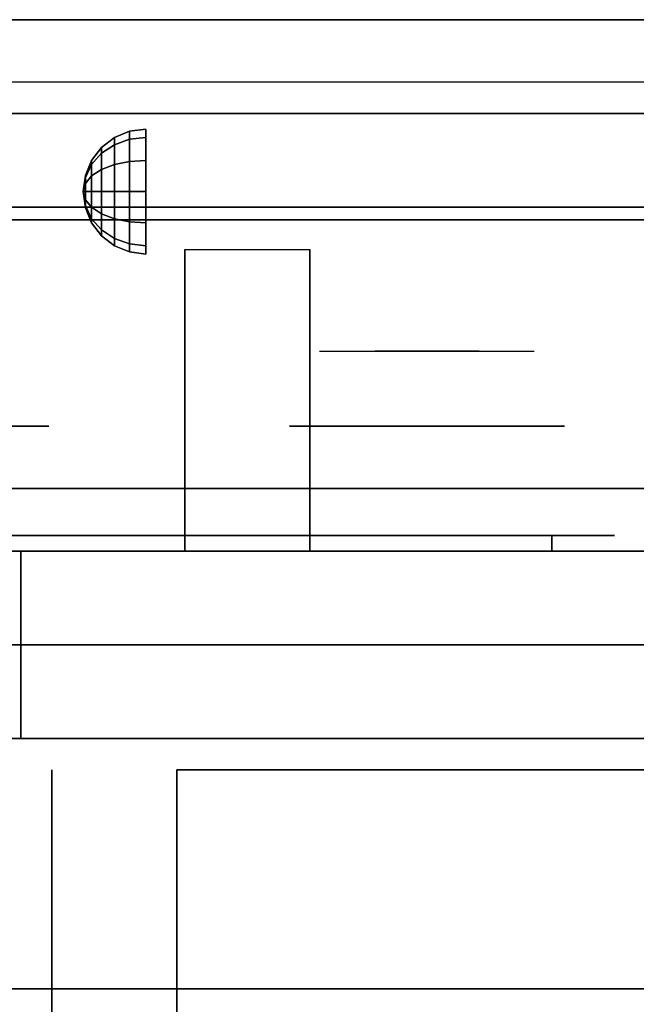
# Model space of a CAD drawing. Extents: x -103 to 103, y -42 to 42.
# Drawn here: x -62 to -57, y 34 to 42 of the extents above; entities that cross this region are included whole.
import ezdxf

# ---------------------------------------------------------------- set-up
doc = ezdxf.new("R2010")
doc.units = 0
for name, color, linetype in [('3D', 254, 'CONTINUOUS'), ('3D-BLACK', 250, 'CONTINUOUS'), ('3D-CHROME', 254, 'CONTINUOUS'), ('3D-FLAT', 7, 'CONTINUOUS'), ('3D-NON', 43, 'CONTINUOUS'), ('3D-VHC', 1, 'CONTINUOUS')]:
    doc.layers.add(name, color=color, linetype=linetype)

msp = doc.modelspace()

# ---------------------------------------------------------------- linework, layer by layer
at = {"layer": '3D', "extrusion": (-1, 0, 0)}
msp.add_circle((-40.125, 24.25, 61.25), 0.5, dxfattribs=at)
msp.add_arc((-41.3858, 19.7436, 59.9375), 4.9019, 32.46623, 62.82066, dxfattribs=at)
at = {"layer": '3D'}
for points in [[(-66.9, 40.75, 36), (-31.1, 40.75, 36), (-31.1, 41.5, 35.25), (-66.9, 41.5, 35.25)], [(-61.6036, 40.4786, 24.25), (-61.5, 40.558, 24.25), (-61.5, 40.5, 24.0335), (-61.6036, 40.4312, 24.0732)], [(-61.6036, 40.4312, 24.4268), (-61.5, 40.5, 24.4665), (-61.5, 40.558, 24.25), (-61.6036, 40.4786, 24.25)], [(-61.5, 40.558, 24.25), (-61.3794, 40.608, 24.25), (-61.3794, 40.5433, 24.0085), (-61.5, 40.5, 24.0335)], [(-61.5, 40.5, 24.4665), (-61.3794, 40.5433, 24.4915), (-61.3794, 40.608, 24.25), (-61.5, 40.558, 24.25)], [(-61.3794, 40.608, 24.25), (-61.25, 40.625, 24.25), (-61.25, 40.558, 24), (-61.3794, 40.5433, 24.0085)], [(-61.3794, 40.5433, 24.4915), (-61.25, 40.558, 24.5), (-61.25, 40.625, 24.25), (-61.3794, 40.608, 24.25)], [(-61.3794, 40.5433, 24.0085), (-61.25, 40.558, 24), (-61.25, 40.375, 23.817), (-61.3794, 40.3665, 23.8317)], [(-61.3794, 40.3665, 24.6683), (-61.25, 40.375, 24.683), (-61.25, 40.558, 24.5), (-61.3794, 40.5433, 24.4915)], [(-61.683, 40.375, 24.25), (-61.6036, 40.4786, 24.25), (-61.6036, 40.4312, 24.0732), (-61.683, 40.3415, 24.125)], [(-61.683, 40.3415, 24.375), (-61.6036, 40.4312, 24.4268), (-61.6036, 40.4786, 24.25), (-61.683, 40.375, 24.25)], [(-61.6036, 40.4312, 24.0732), (-61.5, 40.5, 24.0335), (-61.5, 40.3415, 23.875), (-61.6036, 40.3018, 23.9438)], [(-61.6036, 40.3018, 24.5562), (-61.5, 40.3415, 24.625), (-61.5, 40.5, 24.4665), (-61.6036, 40.4312, 24.4268)], [(-61.5, 40.5, 24.0335), (-61.3794, 40.5433, 24.0085), (-61.3794, 40.3665, 23.8317), (-61.5, 40.3415, 23.875)], [(-61.5, 40.3415, 24.625), (-61.3794, 40.3665, 24.6683), (-61.3794, 40.5433, 24.4915), (-61.5, 40.5, 24.4665)], [(-61.683, 40.3415, 24.125), (-61.6036, 40.4312, 24.0732), (-61.6036, 40.3018, 23.9438), (-61.683, 40.25, 24.0335)], [(-61.683, 40.25, 24.4665), (-61.6036, 40.3018, 24.5562), (-61.6036, 40.4312, 24.4268), (-61.683, 40.3415, 24.375)], [(-61.733, 40.2544, 24.25), (-61.683, 40.375, 24.25), (-61.683, 40.3415, 24.125), (-61.733, 40.2371, 24.1853)], [(-61.733, 40.2371, 24.3147), (-61.683, 40.3415, 24.375), (-61.683, 40.375, 24.25), (-61.733, 40.2544, 24.25)], [(-61.733, 40.2371, 24.1853), (-61.683, 40.3415, 24.125), (-61.683, 40.25, 24.0335), (-61.733, 40.1897, 24.1379)], [(-61.733, 40.1897, 24.3621), (-61.683, 40.25, 24.4665), (-61.683, 40.3415, 24.375), (-61.733, 40.2371, 24.3147)], [(-61.6036, 40.3018, 23.9438), (-61.5, 40.3415, 23.875), (-61.5, 40.125, 23.817), (-61.6036, 40.125, 23.8964)], [(-61.6036, 40.125, 24.6036), (-61.5, 40.125, 24.683), (-61.5, 40.3415, 24.625), (-61.6036, 40.3018, 24.5562)], [(-61.5, 40.3415, 23.875), (-61.3794, 40.3665, 23.8317), (-61.3794, 40.125, 23.767), (-61.5, 40.125, 23.817)], [(-61.5, 40.125, 24.683), (-61.3794, 40.125, 24.733), (-61.3794, 40.3665, 24.6683), (-61.5, 40.3415, 24.625)], [(-61.3794, 40.3665, 23.8317), (-61.25, 40.375, 23.817), (-61.25, 40.125, 23.75), (-61.3794, 40.125, 23.767)], [(-61.3794, 40.125, 24.733), (-61.25, 40.125, 24.75), (-61.25, 40.375, 24.683), (-61.3794, 40.3665, 24.6683)], [(-61.75, 40.125, 24.25), (-61.733, 40.2544, 24.25), (-61.733, 40.2371, 24.1853), (-61.75, 40.125, 24.25)], [(-61.75, 40.125, 24.25), (-61.733, 40.2371, 24.3147), (-61.733, 40.2544, 24.25), (-61.75, 40.125, 24.25)], [(-61.733, 40.1897, 24.1379), (-61.683, 40.25, 24.0335), (-61.683, 40.125, 24), (-61.733, 40.125, 24.1206)], [(-61.733, 40.125, 24.3794), (-61.683, 40.125, 24.5), (-61.683, 40.25, 24.4665), (-61.733, 40.1897, 24.3621)], [(-61.683, 40.25, 24.0335), (-61.6036, 40.3018, 23.9438), (-61.6036, 40.125, 23.8964), (-61.683, 40.125, 24)], [(-61.683, 40.125, 24.5), (-61.6036, 40.125, 24.6036), (-61.6036, 40.3018, 24.5562), (-61.683, 40.25, 24.4665)], [(-61.75, 40.125, 24.25), (-61.733, 40.2371, 24.1853), (-61.733, 40.1897, 24.1379), (-61.75, 40.125, 24.25)], [(-61.75, 40.125, 24.25), (-61.733, 40.1897, 24.3621), (-61.733, 40.2371, 24.3147), (-61.75, 40.125, 24.25)], [(-61.75, 40.125, 24.25), (-61.733, 40.1897, 24.1379), (-61.733, 40.125, 24.1206), (-61.75, 40.125, 24.25)], [(-61.75, 40.125, 24.25), (-61.733, 40.125, 24.3794), (-61.733, 40.1897, 24.3621), (-61.75, 40.125, 24.25)], [(-61.75, 40.125, 24.25), (-61.733, 40.0603, 24.3621), (-61.733, 40.125, 24.3794), (-61.75, 40.125, 24.25)], [(-61.75, 40.125, 24.25), (-61.733, 40.0129, 24.3147), (-61.733, 40.0603, 24.3621), (-61.75, 40.125, 24.25)], [(-61.75, 40.125, 24.25), (-61.733, 39.9956, 24.25), (-61.733, 40.0129, 24.3147), (-61.75, 40.125, 24.25)], [(-61.75, 40.125, 24.25), (-61.733, 40.0129, 24.1853), (-61.733, 39.9956, 24.25), (-61.75, 40.125, 24.25)], [(-61.75, 40.125, 24.25), (-61.733, 40.0603, 24.1379), (-61.733, 40.0129, 24.1853), (-61.75, 40.125, 24.25)], [(-61.75, 40.125, 24.25), (-61.733, 40.125, 24.1206), (-61.733, 40.0603, 24.1379), (-61.75, 40.125, 24.25)], [(-61.733, 40.0603, 24.3621), (-61.683, 40, 24.4665), (-61.683, 40.125, 24.5), (-61.733, 40.125, 24.3794)], [(-61.733, 40.125, 24.1206), (-61.683, 40.125, 24), (-61.683, 40, 24.0335), (-61.733, 40.0603, 24.1379)], [(-61.683, 40, 24.4665), (-61.6036, 39.9482, 24.5562), (-61.6036, 40.125, 24.6036), (-61.683, 40.125, 24.5)], [(-61.683, 40.125, 24), (-61.6036, 40.125, 23.8964), (-61.6036, 39.9482, 23.9438), (-61.683, 40, 24.0335)], [(-61.6036, 39.9482, 24.5562), (-61.5, 39.9085, 24.625), (-61.5, 40.125, 24.683), (-61.6036, 40.125, 24.6036)], [(-61.6036, 40.125, 23.8964), (-61.5, 40.125, 23.817), (-61.5, 39.9085, 23.875), (-61.6036, 39.9482, 23.9438)], [(-61.5, 39.9085, 24.625), (-61.3794, 39.8835, 24.6683), (-61.3794, 40.125, 24.733), (-61.5, 40.125, 24.683)], [(-61.5, 40.125, 23.817), (-61.3794, 40.125, 23.767), (-61.3794, 39.8835, 23.8317), (-61.5, 39.9085, 23.875)], [(-61.3794, 39.8835, 24.6683), (-61.25, 39.875, 24.683), (-61.25, 40.125, 24.75), (-61.3794, 40.125, 24.733)], [(-61.3794, 40.125, 23.767), (-61.25, 40.125, 23.75), (-61.25, 39.875, 23.817), (-61.3794, 39.8835, 23.8317)], [(-61.733, 40.0129, 24.3147), (-61.683, 39.9085, 24.375), (-61.683, 40, 24.4665), (-61.733, 40.0603, 24.3621)], [(-61.733, 40.0603, 24.1379), (-61.683, 40, 24.0335), (-61.683, 39.9085, 24.125), (-61.733, 40.0129, 24.1853)], [(-61.733, 39.9956, 24.25), (-61.683, 39.875, 24.25), (-61.683, 39.9085, 24.375), (-61.733, 40.0129, 24.3147)], [(-61.733, 40.0129, 24.1853), (-61.683, 39.9085, 24.125), (-61.683, 39.875, 24.25), (-61.733, 39.9956, 24.25)], [(-61.683, 39.9085, 24.375), (-61.6036, 39.8188, 24.4268), (-61.6036, 39.9482, 24.5562), (-61.683, 40, 24.4665)], [(-61.683, 40, 24.0335), (-61.6036, 39.9482, 23.9438), (-61.6036, 39.8188, 24.0732), (-61.683, 39.9085, 24.125)], [(-61.6036, 39.8188, 24.4268), (-61.5, 39.75, 24.4665), (-61.5, 39.9085, 24.625), (-61.6036, 39.9482, 24.5562)], [(-61.6036, 39.9482, 23.9438), (-61.5, 39.9085, 23.875), (-61.5, 39.75, 24.0335), (-61.6036, 39.8188, 24.0732)], [(-61.683, 39.875, 24.25), (-61.6036, 39.7714, 24.25), (-61.6036, 39.8188, 24.4268), (-61.683, 39.9085, 24.375)], [(-61.683, 39.9085, 24.125), (-61.6036, 39.8188, 24.0732), (-61.6036, 39.7714, 24.25), (-61.683, 39.875, 24.25)], [(-61.5, 39.75, 24.4665), (-61.3794, 39.7067, 24.4915), (-61.3794, 39.8835, 24.6683), (-61.5, 39.9085, 24.625)], [(-61.5, 39.9085, 23.875), (-61.3794, 39.8835, 23.8317), (-61.3794, 39.7067, 24.0085), (-61.5, 39.75, 24.0335)], [(-61.3794, 39.7067, 24.4915), (-61.25, 39.692, 24.5), (-61.25, 39.875, 24.683), (-61.3794, 39.8835, 24.6683)], [(-61.3794, 39.8835, 23.8317), (-61.25, 39.875, 23.817), (-61.25, 39.692, 24), (-61.3794, 39.7067, 24.0085)], [(-61.6036, 39.7714, 24.25), (-61.5, 39.692, 24.25), (-61.5, 39.75, 24.4665), (-61.6036, 39.8188, 24.4268)], [(-61.6036, 39.8188, 24.0732), (-61.5, 39.75, 24.0335), (-61.5, 39.692, 24.25), (-61.6036, 39.7714, 24.25)], [(-61.5, 39.692, 24.25), (-61.3794, 39.642, 24.25), (-61.3794, 39.7067, 24.4915), (-61.5, 39.75, 24.4665)], [(-61.5, 39.75, 24.0335), (-61.3794, 39.7067, 24.0085), (-61.3794, 39.642, 24.25), (-61.5, 39.692, 24.25)], [(-61.3794, 39.642, 24.25), (-61.25, 39.625, 24.25), (-61.25, 39.692, 24.5), (-61.3794, 39.7067, 24.4915)], [(-61.3794, 39.7067, 24.0085), (-61.25, 39.692, 24), (-61.25, 39.625, 24.25), (-61.3794, 39.642, 24.25)]]:
    msp.add_3dface(points, dxfattribs=at)
at = {"layer": '3D-BLACK', "extrusion": (0, -1, 0)}
msp.add_arc((-58, 30.5, -37.375), 0.5, 270, 90, dxfattribs=at)
at = {"layer": '3D-BLACK', "invisible_edges": 15}
for points in [[(-64.5, 37.375, 30.5), (-64.433, 37.375, 30.25), (-57.567, 37.375, 30.25), (-57.5, 37.375, 30.5)], [(-64.433, 37.375, 30.75), (-64.5, 37.375, 30.5), (-57.5, 37.375, 30.5), (-57.567, 37.375, 30.75)], [(-64.433, 37.375, 30.25), (-64.25, 37.375, 30.067), (-57.75, 37.375, 30.067), (-57.567, 37.375, 30.25)], [(-64.25, 37.375, 30.933), (-64.433, 37.375, 30.75), (-57.567, 37.375, 30.75), (-57.75, 37.375, 30.933)], [(-64.25, 37.375, 30.067), (-64, 37.375, 30), (-58, 37.375, 30), (-57.75, 37.375, 30.067)], [(-64, 37.375, 31), (-64.25, 37.375, 30.933), (-57.75, 37.375, 30.933), (-58, 37.375, 31)]]:
    msp.add_3dface(points, dxfattribs=at)
at = {"layer": '3D-BLACK'}
for points in [[(-64, 37.375, 30), (-64, 37.25, 30), (-58, 37.25, 30), (-58, 37.375, 30)], [(-58, 37.375, 31), (-58, 37.25, 31), (-64, 37.25, 31), (-64, 37.375, 31)]]:
    msp.add_3dface(points, dxfattribs=at)
at = {"layer": '3D-CHROME', "extrusion": (0, 1, 0)}
for centre in [(63.125, 30.5, 38.25), (59, 30.5, 38.25)]:
    msp.add_circle(centre, 1.1, dxfattribs=at)
at = {"layer": '3D-CHROME', "extrusion": (0, -1, 0)}
for centre, radius, start, end in [((-59, 30.5, -38.85), 1.1, 218.69257, 321.30743), ((-60.1768, 30.8049, -38.85), 1.0424, 287.77741, 43.16776), ((-59, 30.5, -38.85), 1.1, 67.74739, 112.25261), ((-57.8232, 30.8049, -38.85), 1.0424, 136.83224, 252.22259)]:
    msp.add_arc(centre, radius, start, end, dxfattribs=at)
at = {"layer": '3D-CHROME', "extrusion": (0, 1, 0)}
for start, end in [(180, 0), (0, 180)]:
    msp.add_arc((59, 30.5, 37.375), 0.2, start, end, dxfattribs=at)
at = {"layer": '3D-CHROME', "invisible_edges": 15}
for points in [[(-59.5494, 38.85, 29.9726), (-59.8586, 38.85, 29.8123), (-59.6184, 38.85, 29.5903), (-59.3579, 38.85, 29.7703)], [(-59.3579, 38.85, 29.7703), (-59.6184, 38.85, 29.5903), (-59.3235, 38.85, 29.4486), (-59.1769, 38.85, 29.6412)], [(-59.3102, 38.85, 30.2257), (-59.5494, 38.85, 29.9726), (-59.3579, 38.85, 29.7703), (-59.1616, 38.85, 30.0729)], [(-59.4166, 38.85, 31.5181), (-59.2241, 38.85, 31.2279), (-59.1147, 38.85, 31.2533), (-59.2816, 38.85, 31.5633)], [(-59.1616, 38.85, 30.0729), (-59.3579, 38.85, 29.7703), (-59.1769, 38.85, 29.6412), (-59.0676, 38.85, 29.9751)], [(-59.1769, 38.85, 29.6412), (-59.3235, 38.85, 29.4486), (-59, 38.85, 29.4), (-59, 38.85, 29.5968)], [(-59.1678, 38.85, 30.5435), (-59.3102, 38.85, 30.2257), (-59.1616, 38.85, 30.0729), (-59.0498, 38.85, 30.4551)], [(-59.2816, 38.85, 31.5633), (-59.1147, 38.85, 31.2533), (-59.047, 38.85, 31.2682), (-59.142, 38.85, 31.5908)], [(-59.2241, 38.85, 31.2279), (-59.138, 38.85, 30.8904), (-59.034, 38.85, 30.8664), (-59.1147, 38.85, 31.2533)], [(-59.0676, 38.85, 29.9751), (-59.1769, 38.85, 29.6412), (-59, 38.85, 29.5968), (-59, 38.85, 29.9415)], [(-59.138, 38.85, 30.8904), (-59.1678, 38.85, 30.5435), (-59.0498, 38.85, 30.4551), (-59.034, 38.85, 30.8664)], [(-59.0498, 38.85, 30.4551), (-59.1616, 38.85, 30.0729), (-59.0676, 38.85, 29.9751), (-59.0066, 38.85, 30.398)], [(-59.142, 38.85, 31.5908), (-59.047, 38.85, 31.2682), (-59, 38.85, 31.2732), (-59, 38.85, 31.6)], [(-59.1147, 38.85, 31.2533), (-59.034, 38.85, 30.8664), (-58.9997, 38.85, 30.85), (-59.047, 38.85, 31.2682)], [(-59.0066, 38.85, 30.398), (-59.0676, 38.85, 29.9751), (-59, 38.85, 29.9415), (-59, 38.85, 30.3783)], [(-59.034, 38.85, 30.8664), (-59.0498, 38.85, 30.4551), (-59.0066, 38.85, 30.398), (-58.9997, 38.85, 30.85)], [(-59.047, 38.85, 31.2682), (-58.9997, 38.85, 30.85), (-59, 38.85, 30.8442), (-59, 38.85, 31.2732)], [(-58.9997, 38.85, 30.85), (-59.0066, 38.85, 30.398), (-59, 38.85, 30.3783), (-59, 38.85, 30.8442)], [(-59.0003, 38.85, 30.85), (-58.9934, 38.85, 30.398), (-58.9502, 38.85, 30.4551), (-58.966, 38.85, 30.8664)], [(-58.953, 38.85, 31.2682), (-59.0003, 38.85, 30.85), (-58.966, 38.85, 30.8664), (-58.8853, 38.85, 31.2533)], [(-59, 38.85, 30.8442), (-59, 38.85, 30.3783), (-58.9934, 38.85, 30.398), (-59.0003, 38.85, 30.85)], [(-59, 38.85, 31.2732), (-59, 38.85, 30.8442), (-59.0003, 38.85, 30.85), (-58.953, 38.85, 31.2682)], [(-59, 38.85, 29.5968), (-59, 38.85, 29.4), (-58.6765, 38.85, 29.4486), (-58.8231, 38.85, 29.6412)], [(-59, 38.85, 29.9415), (-59, 38.85, 29.5968), (-58.8231, 38.85, 29.6412), (-58.9324, 38.85, 29.9751)], [(-59, 38.85, 30.3783), (-59, 38.85, 29.9415), (-58.9324, 38.85, 29.9751), (-58.9934, 38.85, 30.398)], [(-59, 38.85, 31.6), (-59, 38.85, 31.2732), (-58.953, 38.85, 31.2682), (-58.858, 38.85, 31.5908)], [(-58.9934, 38.85, 30.398), (-58.9324, 38.85, 29.9751), (-58.8384, 38.85, 30.0729), (-58.9502, 38.85, 30.4551)], [(-58.966, 38.85, 30.8664), (-58.9502, 38.85, 30.4551), (-58.8322, 38.85, 30.5435), (-58.862, 38.85, 30.8904)], [(-58.8853, 38.85, 31.2533), (-58.966, 38.85, 30.8664), (-58.862, 38.85, 30.8904), (-58.7759, 38.85, 31.2279)], [(-58.858, 38.85, 31.5908), (-58.953, 38.85, 31.2682), (-58.8853, 38.85, 31.2533), (-58.7184, 38.85, 31.5633)], [(-58.9502, 38.85, 30.4551), (-58.8384, 38.85, 30.0729), (-58.6898, 38.85, 30.2257), (-58.8322, 38.85, 30.5435)], [(-58.9324, 38.85, 29.9751), (-58.8231, 38.85, 29.6412), (-58.6421, 38.85, 29.7703), (-58.8384, 38.85, 30.0729)], [(-58.7184, 38.85, 31.5633), (-58.8853, 38.85, 31.2533), (-58.7759, 38.85, 31.2279), (-58.5834, 38.85, 31.5181)], [(-58.8384, 38.85, 30.0729), (-58.6421, 38.85, 29.7703), (-58.4506, 38.85, 29.9726), (-58.6898, 38.85, 30.2257)], [(-58.8231, 38.85, 29.6412), (-58.6765, 38.85, 29.4486), (-58.3816, 38.85, 29.5903), (-58.6421, 38.85, 29.7703)], [(-58.6421, 38.85, 29.7703), (-58.3816, 38.85, 29.5903), (-58.1414, 38.85, 29.8123), (-58.4506, 38.85, 29.9726)]]:
    msp.add_3dface(points, dxfattribs=at)
at = {"layer": '3D-FLAT'}
for points in [[(-66.9, 41.5, 34.5), (-31.1, 41.5, 34.5), (-31.1, 41, 34.5), (-66.9, 41, 34.5)], [(-66.9, 40, 36), (-31.1, 40, 36), (-31.1, 40.75, 36), (-66.9, 40.75, 36)], [(-66.9, 33.5, 36), (-31.1, 33.5, 36), (-31.1, 39.9, 36), (-66.9, 39.9, 36)], [(-59.9375, 37.25, 24.4375), (-60.9375, 37.25, 24.4375), (-60.9375, 39.6615, 24.4375), (-59.9375, 39.6615, 24.4375)], [(-66.9, 33.75, 27), (-31.1, 33.75, 27), (-31.1, 36.5, 27), (-66.9, 36.5, 27)], [(-31.1, 35.75, 26.8), (-66.9, 35.75, 26.8), (-66.9, 6.6, 26.8), (-31.1, 6.6, 26.8)], [(-31.1, 35.75, 6), (-66.9, 35.75, 6), (-66.9, 6.6, 6), (-31.1, 6.6, 6)], [(-61, 10.5, 25), (-61, 35.5, 25), (-34, 35.5, 25), (-34, 10.5, 25)], [(-34, 10.5, 11), (-34, 35.5, 11), (-61, 35.5, 11), (-61, 10.5, 11)]]:
    msp.add_3dface(points, dxfattribs=at)
at = {"layer": '3D-NON'}
for points in [[(-66.9, 41.5, 35.25), (-31.1, 41.5, 35.25), (-31.1, 41.5, 34.5), (-66.9, 41.5, 34.5)], [(-66.9, 40, 34.75), (-31.1, 40, 34.75), (-31.1, 40, 36), (-66.9, 40, 36)], [(-66.9, 39.9, 36), (-31.1, 39.9, 36), (-31.1, 39.9, 34.75), (-66.9, 39.9, 34.75)], [(-60.9375, 39.6615, 24.4375), (-60.9375, 39.6364, 24.3564), (-60.9375, 38.6499, 24.2785), (-60.9375, 38.6836, 24.4375)], [(-60.9375, 39.6289, 24.1873), (-60.9375, 39.6467, 24.1043), (-60.9375, 38.5904, 23.7704), (-60.9375, 38.5881, 23.931)], [(-60.9375, 39.6364, 24.3564), (-60.9375, 39.6255, 24.2722), (-60.9375, 38.6129, 24.105), (-60.9375, 38.6499, 24.2785)], [(-60.9375, 39.6255, 24.2722), (-60.9375, 39.6289, 24.1873), (-60.9375, 38.5881, 23.931), (-60.9375, 38.6129, 24.105)], [(-59.9375, 39.6615, 24.4375), (-59.9375, 39.6364, 24.3564), (-59.9375, 38.6499, 24.2785), (-59.9375, 38.6836, 24.4375)], [(-59.9375, 39.6289, 24.1873), (-59.9375, 39.6467, 24.1043), (-59.9375, 38.5904, 23.7704), (-59.9375, 38.5881, 23.931)], [(-59.9375, 39.6364, 24.3564), (-59.9375, 39.6255, 24.2722), (-59.9375, 38.6129, 24.105), (-59.9375, 38.6499, 24.2785)], [(-59.9375, 39.6255, 24.2722), (-59.9375, 39.6289, 24.1873), (-59.9375, 38.5881, 23.931), (-59.9375, 38.6129, 24.105)], [(-60.9375, 38.6836, 24.4375), (-60.9375, 38.6499, 24.2785), (-60.9375, 38.1752, 24.1589), (-60.9375, 38.2057, 24.4375)], [(-59.9375, 38.6836, 24.4375), (-59.9375, 38.6499, 24.2785), (-59.9375, 38.1752, 24.1589), (-59.9375, 38.2057, 24.4375)], [(-60.9375, 38.6499, 24.2785), (-60.9375, 38.6129, 24.105), (-60.9375, 38.1301, 23.9024), (-60.9375, 38.1752, 24.1589)], [(-60.9375, 38.6129, 24.105), (-60.9375, 38.5881, 23.931), (-60.9375, 38.0923, 23.6456), (-60.9375, 38.1301, 23.9024)], [(-60.9375, 38.5881, 23.931), (-60.9375, 38.5904, 23.7704), (-60.9375, 38.0832, 23.366), (-60.9375, 38.0923, 23.6456)], [(-59.9375, 38.6499, 24.2785), (-59.9375, 38.6129, 24.105), (-59.9375, 38.1301, 23.9024), (-59.9375, 38.1752, 24.1589)], [(-59.9375, 38.6129, 24.105), (-59.9375, 38.5881, 23.931), (-59.9375, 38.0923, 23.6456), (-59.9375, 38.1301, 23.9024)], [(-59.9375, 38.5881, 23.931), (-59.9375, 38.5904, 23.7704), (-59.9375, 38.0832, 23.366), (-59.9375, 38.0923, 23.6456)], [(-60.9375, 38.2057, 24.4375), (-60.9375, 38.1752, 24.1589), (-60.9375, 37.7096, 24.0293), (-60.9375, 37.7279, 24.4375)], [(-59.9375, 38.2057, 24.4375), (-59.9375, 38.1752, 24.1589), (-59.9375, 37.7096, 24.0293), (-59.9375, 37.7279, 24.4375)], [(-60.9375, 38.1752, 24.1589), (-60.9375, 38.1301, 23.9024), (-60.9375, 37.6763, 23.668), (-60.9375, 37.7096, 24.0293)], [(-60.9375, 38.1301, 23.9024), (-60.9375, 38.0923, 23.6456), (-60.9375, 37.6453, 23.3066), (-60.9375, 37.6763, 23.668)], [(-59.9375, 38.1752, 24.1589), (-59.9375, 38.1301, 23.9024), (-59.9375, 37.6763, 23.668), (-59.9375, 37.7096, 24.0293)], [(-59.9375, 38.1301, 23.9024), (-59.9375, 38.0923, 23.6456), (-59.9375, 37.6453, 23.3066), (-59.9375, 37.6763, 23.668)], [(-60.9375, 38.0923, 23.6456), (-60.9375, 38.0832, 23.366), (-60.9375, 37.6337, 22.8981), (-60.9375, 37.6453, 23.3066)], [(-59.9375, 38.0923, 23.6456), (-59.9375, 38.0832, 23.366), (-59.9375, 37.6337, 22.8981), (-59.9375, 37.6453, 23.3066)], [(-60.9375, 37.7279, 24.4375), (-60.9375, 37.7096, 24.0293), (-60.9375, 37.25, 23.9219), (-60.9375, 37.25, 24.4375)], [(-59.9375, 37.7279, 24.4375), (-59.9375, 37.7096, 24.0293), (-59.9375, 37.25, 23.9219), (-59.9375, 37.25, 24.4375)], [(-60.9375, 37.7096, 24.0293), (-60.9375, 37.6763, 23.668), (-60.9375, 37.25, 23.4062), (-60.9375, 37.25, 23.9219)], [(-60.9375, 37.6763, 23.668), (-60.9375, 37.6453, 23.3066), (-60.9375, 37.25, 22.8906), (-60.9375, 37.25, 23.4062)], [(-60.9375, 37.6453, 23.3066), (-60.9375, 37.6337, 22.8981), (-60.9375, 37.25, 22.375), (-60.9375, 37.25, 22.8906)], [(-59.9375, 37.7096, 24.0293), (-59.9375, 37.6763, 23.668), (-59.9375, 37.25, 23.4062), (-59.9375, 37.25, 23.9219)], [(-59.9375, 37.6763, 23.668), (-59.9375, 37.6453, 23.3066), (-59.9375, 37.25, 22.8906), (-59.9375, 37.25, 23.4062)], [(-59.9375, 37.6453, 23.3066), (-59.9375, 37.6337, 22.8981), (-59.9375, 37.25, 22.375), (-59.9375, 37.25, 22.8906)], [(-31.1, 35.75, 6), (-66.9, 35.75, 6), (-66.9, 35.75, 26.8), (-31.1, 35.75, 26.8)], [(-31.1, 35.75, 9.5), (-31.1, 35.75, 10), (-66.9, 35.75, 10), (-66.9, 35.75, 9.5)], [(-31.1, 35.75, 6), (-31.1, 35.75, 9.5), (-66.9, 35.75, 9.5), (-66.9, 35.75, 6)], [(-32.75, 35.75, 25.5), (-32.75, 35.75, 26.5), (-62.25, 35.75, 26.5), (-62.25, 35.75, 25.5)], [(-32.75, 35.75, 10.5), (-32.75, 35.75, 25.5), (-62.25, 35.75, 25.5), (-62.25, 35.75, 10.5)], [(-62, 10.5, 12), (-62, 35.5, 12), (-62, 35.5, 24), (-62, 10.5, 24)], [(-66.9, 33.75, 35.75), (-31.1, 33.75, 35.75), (-31.1, 33.75, 27), (-66.9, 33.75, 27)]]:
    msp.add_3dface(points, dxfattribs=at)
at = {"layer": '3D-VHC'}
for points in [[(-31.1, 37.25, 10), (-31.1, 37.75, 9.5), (-66.9, 37.75, 9.5), (-66.9, 37.25, 10)], [(-31.1, 37.75, 9.5), (-31.1, 35.75, 9.5), (-66.9, 35.75, 9.5), (-66.9, 37.75, 9.5)], [(-31.1, 37.75, 9.5), (-31.1, 37.75, 6), (-66.9, 37.75, 6), (-66.9, 37.75, 9.5)], [(-31.1, 37.75, 9.5), (-31.1, 35.75, 9.5), (-66.9, 35.75, 9.5), (-66.9, 37.75, 9.5)], [(-31.1, 37.75, 6), (-31.1, 35.75, 6), (-66.9, 35.75, 6), (-66.9, 37.75, 6)], [(-31.1, 37.25, 10), (-31.1, 35.75, 10), (-66.9, 35.75, 10), (-66.9, 37.25, 10)], [(-66.9, 37.25, 27.75), (-31.1, 37.25, 27.75), (-31.1, 37.25, 35.75), (-66.9, 37.25, 35.75)], [(-66.9, 36.5, 27), (-31.1, 36.5, 27), (-31.1, 37.25, 27.75), (-66.9, 37.25, 27.75)], [(-32.75, 36.5, 26.5), (-32.75, 37.25, 25.5), (-62.25, 37.25, 25.5), (-62.25, 36.5, 26.5)], [(-32.75, 37.25, 25.5), (-32.75, 35.75, 25.5), (-62.25, 35.75, 25.5), (-62.25, 37.25, 25.5)], [(-62.25, 37.25, 25.5), (-62.25, 35.75, 25.5), (-62.25, 35.75, 26.5), (-62.25, 36.5, 26.5)], [(-32.75, 37.25, 25.5), (-32.75, 37.25, 10.5), (-62.25, 37.25, 10.5), (-62.25, 37.25, 25.5)], [(-32.75, 37.25, 25.5), (-32.75, 35.75, 25.5), (-62.25, 35.75, 25.5), (-62.25, 37.25, 25.5)], [(-32.75, 37.25, 10.5), (-32.75, 35.75, 10.5), (-62.25, 35.75, 10.5), (-62.25, 37.25, 10.5)], [(-62.25, 37.25, 10.5), (-62.25, 35.75, 10.5), (-62.25, 35.75, 25.5), (-62.25, 37.25, 25.5)], [(-32.75, 36.5, 26.5), (-32.75, 35.75, 26.5), (-62.25, 35.75, 26.5), (-62.25, 36.5, 26.5)]]:
    msp.add_3dface(points, dxfattribs=at)

doc.saveas('drawing.dxf')
